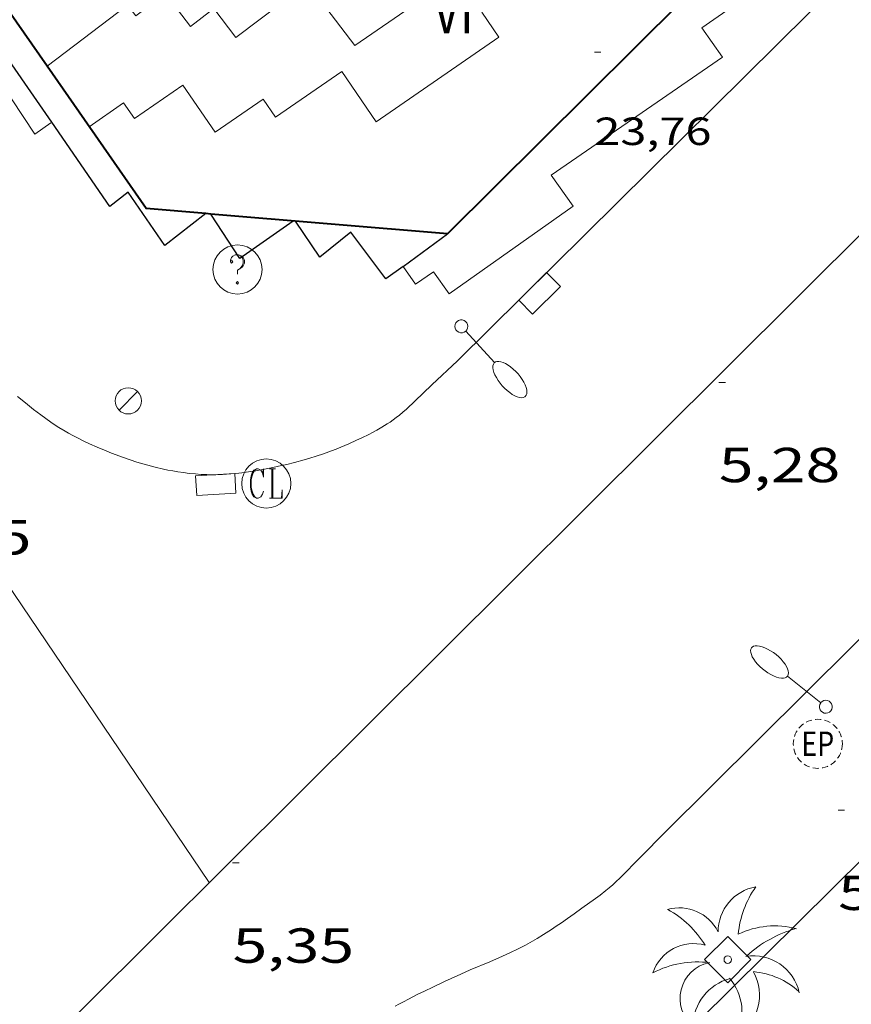
# Model space of a CAD drawing. Units: inches. Extents: x 452995 to 454002, y 4597998 to 4598502.
# Drawn here: x 453653 to 453679, y 4598053 to 4598083 of the extents above; entities that cross this region are included whole.
import ezdxf
from ezdxf.enums import TextEntityAlignment as Align

# ---------------------------------------------------------------- set-up
doc = ezdxf.new("R2010")
doc.units = ezdxf.units.IN
doc.header["$MEASUREMENT"] = 0
doc.linetypes.add('TRAZOS2', pattern=[0.375, 0.25, -0.125])
for name, color, linetype, lineweight in [('ANDANA DE FERROCARRIL', 7, 'Continuous', 0), ('COS SORTINT-TRIBUNA', 7, 'Continuous', 0), ('COTA ALTIMETRICA', 7, 'Continuous', 0), ('COTA EDIFICI', 7, 'Continuous', 0), ('EIX VIA URBANA PAVIMENTADA', 7, 'Continuous', 0), ('EMBORNAL', 7, 'Continuous', 0), ('ESCOCELL', 7, 'Continuous', 0), ('FACANA EXTERIOR', 7, 'Continuous', 0), ('FANAL', 7, 'Continuous', 0), ('FILAT', 7, 'Continuous', 0), ('LINIA DE VOLADA', 7, 'Continuous', 0), ('LINIA VOLUMETRICA', 7, 'Continuous', 0), ('PALMERA', 7, 'Continuous', 0), ('REGISTRE CLAVEGUERAM', 7, 'Continuous', 0), ('REGISTRE ENLLUMENAT PUBLIC', 7, 'Continuous', 0), ('REGISTRE SENSE IDENTIFICAR', 7, 'Continuous', 0), ('TEXT DE NUMERO DE PLANTES', 7, 'Continuous', 0), ('VORERA', 7, 'Continuous', 0)]:
    doc.layers.add(name, color=color, linetype=linetype, lineweight=lineweight)
doc.styles.add('Style-Arial', font='ARIAL.TTF')
doc.linetypes.add('filat', pattern='A,0.25,[7,dgnlstyle-mataro.shx,S=0.008,R=0,X=0,Y=0],10.25', length=10.5)

# ---------------------------------------------------------------- blocks, each defined once
blk = doc.blocks.new('RDESCC')
at = {"color": 0, "linetype": 'ByBlock', "lineweight": -2, "flags": 128}
for points in [[(-0.24, 0.374), (-0.194, 0.316), (-0.24, 0.26), (-0.288, 0.316), (-0.288, 0.374), (-0.24, 0.486), (-0.194, 0.544), (-0.1, 0.6), (0.042, 0.6), (0.184, 0.544), (0.232, 0.486), (0.286, 0.374), (0.286, 0.26), (0.232, 0.146), (0.184, 0.09), (-0.004, -0.024), (-0.004, -0.194)], [(0.042, 0.6), (0.138, 0.544), (0.184, 0.486), (0.232, 0.374), (0.232, 0.26), (0.184, 0.146), (0.09, 0.034)], [(-0.004, -0.486), (-0.052, -0.544), (-0.004, -0.6), (0.042, -0.544), (-0.004, -0.486)]]:
    blk.add_lwpolyline(points, dxfattribs=at)
at = {"color": 0, "linetype": 'ByBlock', "lineweight": -2}
blk.add_circle((-0.001613611161708832, -0.001560736298561096), 1, dxfattribs=at)
blk = doc.blocks.new('REPC')
at = {"color": 0, "linetype": 'ByBlock', "lineweight": -2}
blk.add_circle((0.001121296942234039, 0.0002408043146133423), 1, dxfattribs=at)
at = {"color": 0, "linetype": 'ByBlock', "lineweight": -2, "style": 'Style-Arial', "width": 0.7999964000072}
blk.add_text('EP', height=1.000002, dxfattribs=at).set_placement((-0.0001425146484374409, 1.000000000033197e-06), align=Align.MIDDLE_CENTER)
blk = doc.blocks.new('COTA')
at = {"color": 0, "linetype": 'ByBlock', "lineweight": -2}
blk.add_line((0, 0), (0.2, 0), dxfattribs=at)
blk = doc.blocks.new('RCLAVC')
at = {"color": 0, "linetype": 'ByBlock', "lineweight": -2, "flags": 128}
for points in [[(-0.158, 0.43), (-0.122, 0.26), (-0.122, 0.6), (-0.158, 0.43), (-0.228, 0.544), (-0.332, 0.6), (-0.402, 0.6), (-0.508, 0.544), (-0.578, 0.43), (-0.612, 0.316), (-0.648, 0.146), (-0.648, -0.146), (-0.612, -0.316), (-0.578, -0.43), (-0.508, -0.544), (-0.402, -0.6), (-0.332, -0.6), (-0.228, -0.544), (-0.158, -0.43), (-0.122, -0.316)], [(-0.402, 0.6), (-0.472, 0.544), (-0.542, 0.43), (-0.578, 0.316), (-0.612, 0.146), (-0.612, -0.146), (-0.578, -0.316), (-0.542, -0.43), (-0.472, -0.544), (-0.402, -0.6)], [(0.122, 0.6), (0.368, 0.6)], [(0.226, 0.6), (0.226, -0.6)], [(0.262, 0.6), (0.262, -0.6)], [(0.122, -0.6), (0.648, -0.6), (0.648, -0.26), (0.612, -0.6)]]:
    blk.add_lwpolyline(points, dxfattribs=at)
at = {"color": 0, "linetype": 'ByBlock', "lineweight": -2}
blk.add_circle((-0.001401012718677521, -0.0007607361078262329), 1, dxfattribs=at)
blk = doc.blocks.new('FANALB')
at = {"color": 0, "linetype": 'ByBlock', "lineweight": -2, "flags": 128}
for points in [[(2.897, 0.005), (2.889, 0.051), (2.865, 0.095), (2.827, 0.137), (2.773, 0.175), (2.707, 0.211), (2.629, 0.241), (2.541, 0.267), (2.445, 0.285), (2.343, 0.299), (2.237, 0.305), (2.133, 0.303), (2.027, 0.297), (1.927, 0.283), (1.833, 0.261), (1.747, 0.235), (1.671, 0.203), (1.607, 0.167), (1.557, 0.127), (1.523, 0.085), (1.501, 0.041), (1.497, -0.005), (1.509, -0.051), (1.537, -0.095), (1.579, -0.135), (1.635, -0.175), (1.705, -0.209), (1.785, -0.237), (1.875, -0.261), (1.973, -0.279), (2.075, -0.291), (2.179, -0.295), (2.285, -0.293), (2.389, -0.283), (2.489, -0.267), (2.581, -0.247), (2.665, -0.219), (2.737, -0.185), (2.799, -0.149), (2.845, -0.107), (2.877, -0.065), (2.895, -0.019), (2.897, 0.005)], [(0.197, 0.005), (0.189, 0.061), (0.165, 0.111), (0.129, 0.155), (0.083, 0.185), (0.029, 0.201), (-0.027, 0.201), (-0.081, 0.185), (-0.129, 0.155), (-0.167, 0.113), (-0.191, 0.063), (-0.199, 0.007), (-0.191, -0.049), (-0.169, -0.099), (-0.133, -0.143), (-0.08700000000000001, -0.173), (-0.033, -0.191), (0.023, -0.191), (0.077, -0.177), (0.125, -0.147), (0.163, -0.105), (0.187, -0.055), (0.197, 0.001), (0.197, 0.005)], [(1.497, 0.005), (0.197, 0.005)]]:
    blk.add_lwpolyline(points, dxfattribs=at)
blk = doc.blocks.new('FANAL')
at = {"color": 0, "linetype": 'ByBlock', "lineweight": -2}
blk.add_line((0.283, 0.283), (-0.283, -0.283), dxfattribs=at)
blk.add_circle((0.0002620689868927002, 0.0006722288131713868), 0.40000000060146, dxfattribs=at)
blk = doc.blocks.new('EMBORN')
at = {"color": 0, "linetype": 'ByBlock', "lineweight": -2, "flags": 128}
blk.add_lwpolyline([(0, 0), (1.2, 0), (1.2, 0.6), (0, 0.6)], close=True, dxfattribs=at)
blk = doc.blocks.new('ESCOSE')
at = {"color": 0, "linetype": 'ByBlock', "lineweight": -2, "flags": 128}
blk.add_lwpolyline([(-0.5, -0.5), (0.5, -0.5), (0.5, 0.5), (-0.5, 0.5)], close=True, dxfattribs=at)
blk = doc.blocks.new('PALME')
at = {"color": 0, "linetype": 'ByBlock', "lineweight": -2}
blk.add_circle((0, 0), 0.1157551100856748, dxfattribs=at)
at = {"color": 0, "linetype": 'ByBlock', "lineweight": -2, "extrusion": (0, 0, -1)}
for centre, radius, start, end in [((-1.108080517649651, 0.8442025735378266), 1.403282171960354, 0.07345277777777103, 79.6846861111111), ((1.484112182736397, 0.2516489796638489), 1.328985995679915, 74.32388055555512, 152.9322555555551), ((3.396099492430687, -1.235495022058487), 3.18010189079768, 119.4532138888884, 148.2736888888884), ((-1.43433788228035, -1.507501967906952), 2.537713358537655, 63.92806388888955, 105.150983333334), ((-3.099570651769638, -2.666359532594681), 3.754366305090909, 47.78692499999996, 74.23604166666661), ((-0.787374611377716, -1.314725165367127), 1.427465218460625, 80.60685555555526, 167.838408333333), ((0.4758311685323715, -1.079651026248932), 1.445902448616271, 150.8229888888895, 239.8864416666673), ((-0.5501846393346786, -2.803135895490646), 2.446884439954634, 95.61006666666718, 131.5520555555561)]:
    blk.add_arc(centre, radius, start, end, dxfattribs=at)
at = {"color": 0, "linetype": 'ByBlock', "lineweight": -2}
for centre, radius, start, end in [((3.298209535241127, 0.4955820450782776), 2.991768910878694, 144.6904888888889, 174.7063861111111), ((-1.048597732901573, -0.8221038019657135), 1.308653105497665, 74.1510222222226, 161.4971611111115), ((-0.933410438656807, -2.966663457632065), 2.896922169811624, 82.45839444444509, 117.9142555555562), ((-0.3516227054595947, -1.18449667429924), 1.107743377042529, 101.6102194444447, 230.7564055555559), ((0.4806208680868149, -2.075879712343216), 1.554275349064389, 105.3338361111102, 178.1020611111103), ((-1.121552417397499, -1.591161145687103), 1.55505366090631, 331.1120861111116, 40.95129444444493)]:
    blk.add_arc(centre, radius, start, end, dxfattribs=at)

msp = doc.modelspace()

# ---------------------------------------------------------------- linework, layer by layer
at = {"layer": 'ANDANA DE FERROCARRIL', "color": 1, "linetype": 'Continuous', "lineweight": 20, "extrusion": (0.0007448809864907695, 0.0007358592308525091, 0.9999994518316039), "elevation": 3726.716334627263, "flags": 128}
msp.add_lwpolyline([(453704.2934418307, 4598075.674395115), (453660.8100128686, 4598032.717646816)], dxfattribs=at)
at = {"layer": 'ANDANA DE FERROCARRIL', "color": 1, "linetype": 'Continuous', "lineweight": 20, "extrusion": (0.0007462884017322689, 0.0007372667260633512, 0.9999994497455467), "elevation": 3734.170665274296, "flags": 128}
msp.add_lwpolyline([(453706.8386854303, 4598073.102396825), (453663.4382571439, 4598030.226648)], dxfattribs=at)
at = {"layer": 'COS SORTINT-TRIBUNA', "color": 1, "linetype": 'Continuous', "lineweight": 30, "extrusion": (0.1015245593029823, -0.1468191470069292, 0.9839394808271966), "elevation": -629004.5747572023, "flags": 128}
msp.add_lwpolyline([(2988325.313291431, 3467334.291372457), (2988325.313291432, 3467337.607860073)], dxfattribs=at)
at = {"layer": 'COS SORTINT-TRIBUNA', "color": 1, "linetype": 'Continuous', "lineweight": 30, "elevation": 24.66006457093116, "flags": 128}
msp.add_lwpolyline([(453659.0412301163, 4598077.220021099), (453659.0411308669, 4598077.220174723)], dxfattribs=at)
at = {"layer": 'COS SORTINT-TRIBUNA', "color": 1, "linetype": 'Continuous', "lineweight": 30, "elevation": 24.58203811116982}
msp.add_lwpolyline([(453661.5571331591, 4598077.008155305), (453659.9191219165, 4598075.861165957), (453659.0412301163, 4598077.220021099)], dxfattribs=at)
at = {"layer": 'COS SORTINT-TRIBUNA', "color": 1, "linetype": 'Continuous', "lineweight": 30, "extrusion": (0.8041949422991392, 0.5877625303091776, 0.08834988820047943), "elevation": 3067413.757501788, "flags": 128}
msp.add_lwpolyline([(3444571.907944662, -272044.9525726829), (3444571.907944663, -272064.0191619753)], dxfattribs=at)
at = {"layer": 'COS SORTINT-TRIBUNA', "color": 1, "linetype": 'Continuous', "lineweight": 30}
for points in [[(453658.8886970558, 4598077.232841004, 24.63599999133938), (453657.6291213928, 4598076.260183943, 24.52503802356001), (453656.5151320486, 4598077.892194926, 24.405037837512), (453655.9551278342, 4598077.451198491, 24.405037837512), (453654.1761445989, 4598080.024215978, 24.97303871813921)], [(453658.889130729, 4598077.233175891, 24.63603819565441), (453658.8886970558, 4598077.232841004, 24.63599999133938)], [(453664.914127816, 4598075.618127672, 24.5410380483664), (453664.3831241779, 4598075.247131127, 24.5410380483664), (453663.3191333177, 4598076.669141404, 24.3810378003024), (453662.3731260162, 4598075.90014739, 24.38903781270561), (453661.6291332242, 4598077.002154744, 24.5670380886768)]]:
    msp.add_polyline3d(points, dxfattribs=at)
at = {"layer": 'EIX VIA URBANA PAVIMENTADA', "color": 1, "linetype": 'Continuous', "lineweight": 20}
for points in [[(453658.9839758552, 4598056.802143495, 5.204008068281602), (453641.8101418236, 4598082.185313157, 5.292008204716801), (453575.4367527019, 4598176.25896262, 6.420009953568001), (453575.0337436143, 4598176.839954985, 6.429475618230335)], [(453683.5541993417, 4598081.235994952, 5.204008068281602), (453644.2338416856, 4598042.133232668, 5.204008068281602), (453604.2394782195, 4598002.402474527, 5.236008117894402), (453602.8404657163, 4598001.04048303, 5.206008071382402)]]:
    msp.add_polyline3d(points, dxfattribs=at)
at = {"layer": 'FACANA EXTERIOR', "color": 1, "linetype": 'Continuous', "lineweight": 40, "elevation": 5.517647387777017, "flags": 128}
msp.add_lwpolyline([(453685.6786668401, 4598095.90951052), (453676.2852285272, 4598086.568058374), (453666.2741374653, 4598076.612118898)], dxfattribs=at)
at = {"layer": 'FACANA EXTERIOR', "color": 1, "linetype": 'Continuous', "lineweight": 40}
for points in [[(453654.032299131, 4598081.735327176, 7.213614659459557), (453638.5809716546, 4598103.900140071, 15.69706323498862)], [(453658.8886970558, 4598077.232841004, 5.549008603169602), (453657.0641290604, 4598077.386189976, 5.549008603169602), (453654.032299131, 4598081.735327176, 7.213614659459557)], [(453659.0412301163, 4598077.220021099, 5.549008603169602), (453658.8886970558, 4598077.232841004, 5.549008603169602)], [(453666.2741374666, 4598076.612118894, 5.549008603169602), (453659.0412301163, 4598077.220021099, 5.549008603169602)]]:
    msp.add_polyline3d(points, dxfattribs=at)
at = {"layer": 'FILAT', "color": 7, "linetype": 'filat', "lineweight": 0, "extrusion": (-0.009859057762718813, 0.02087929627831167, 0.9997333914434158), "elevation": 91536.74294000257}
msp.add_lwpolyline([(-2373558.422557277, -3963068.507347253), (-2373515.207238995, -3963053.262599393), (-2373516.212204556, -3963050.664062826)], dxfattribs=at)
at = {"layer": 'LINIA DE VOLADA', "color": 7, "linetype": 'Continuous', "lineweight": 0}
for points in [[(453685.6786668401, 4598095.90951052, 24.5490380607696), (453686.0843103168, 4598095.34499763, 24.5490380607696), (453683.7642943902, 4598093.720012713, 24.5490380607696), (453684.8362835934, 4598092.078002034, 24.5490380607696), (453683.2952732375, 4598091.028012098, 24.5410380483664), (453683.4922716307, 4598090.776010212, 24.5410380483664), (453681.8012600255, 4598089.592021206, 24.5410380483664), (453681.993258449, 4598089.345019368, 24.5410380483664), (453675.8502166552, 4598085.092059383, 24.5410380483664), (453676.2742126083, 4598084.472055205, 24.5410380483664), (453674.0401972703, 4598082.907069731, 24.5410380483664), (453674.6681914303, 4598082.009063573, 24.5410380483664), (453669.4331560217, 4598078.412097717, 24.5410380483664), (453670.1051498858, 4598077.46609115, 24.5410380483664), (453666.3181236724, 4598074.785115728, 24.5410380483664), (453665.8451280606, 4598075.460120363, 24.5410380483664), (453665.2951242791, 4598075.074123938, 24.5410380483664), (453664.914127816, 4598075.618127672, 24.5410380483664)], [(453654.1471444021, 4598080.004216168, 27.1730421290192), (453653.6561410308, 4598079.660219359, 27.16504211661601), (453651.851158954, 4598082.39123729, 27.16504211661601), (453652.3201620863, 4598082.708234223, 29.96104645153441)]]:
    msp.add_polyline3d(points, dxfattribs=at)
at = {"layer": 'LINIA VOLUMETRICA', "color": 1, "linetype": 'Continuous', "lineweight": 20}
for points in [[(453675.158275266, 4598092.95807683, 29.19104525772641), (453670.1232410931, 4598089.483109646, 29.50104573835041), (453670.405238427, 4598089.074106871, 29.7330460980432), (453668.3572245383, 4598087.662120221, 29.7410461104464), (453668.6772215138, 4598087.198117075, 29.65304597401121), (453665.9602030824, 4598085.324134784, 29.66104598641441), (453666.5271977244, 4598084.502129207, 29.55704582517281), (453663.4381767663, 4598082.371149342, 29.55704582517281), (453661.9951889986, 4598084.278163247, 29.6370459492048), (453659.7981729819, 4598082.61617734, 29.66104598641441), (453659.1321786264, 4598083.496183758, 29.66104598641441), (453658.413173384, 4598082.95218837, 29.66104598641441), (453657.649179863, 4598083.962195733, 29.66104598641441), (453656.7411732427, 4598083.275201556, 29.66104598641441), (453656.4941753332, 4598083.601203937, 29.66104598641441), (453654.032299131, 4598081.735327176, 29.66104598641441)], [(453676.3242642508, 4598091.268065362, 28.50504419415201), (453676.6712609722, 4598090.76506195, 28.30104387787041), (453673.1692372037, 4598088.348084774, 27.1890421538256), (453673.603233104, 4598087.719080506, 27.1890421538256), (453667.320190471, 4598083.384121458, 27.1890421538256), (453667.8411855502, 4598082.629116334, 27.1890421538256), (453664.0931601104, 4598080.04214076, 27.18104214142241), (453663.0381700761, 4598081.571151136, 27.0210418933584), (453661.0181563675, 4598080.177164301, 26.94104176932641), (453660.6331600043, 4598080.735168088, 26.94104176932641), (453659.168150062, 4598079.724177636, 26.94104176932641), (453658.1791594016, 4598081.157187362, 26.94104176932641), (453656.7011493709, 4598080.137196994, 26.94104176932641), (453656.3721524801, 4598080.614200232, 26.94104176932641), (453655.3201453406, 4598079.888207087, 27.1480420902592)], [(453654.032299131, 4598081.735327176, 29.66104598641441), (453654.0321573578, 4598081.735219724, 29.66104598641441)]]:
    msp.add_polyline3d(points, dxfattribs=at)
at = {"layer": 'VORERA', "color": 1, "linetype": 'Continuous', "lineweight": 0, "extrusion": (-0.001860316690125739, -0.001841886096240148, 0.9999965733328395), "elevation": -9307.891747759935, "flags": 128}
msp.add_lwpolyline([(453680.4559633745, 4598077.903543824), (453665.7977554383, 4598063.390607921)], dxfattribs=at)
at = {"layer": 'VORERA', "color": 1, "linetype": 'Continuous', "lineweight": 0, "extrusion": (0.008501938260977717, 0.008440365777062694, 0.9999282360606465), "elevation": 42671.96048620532, "flags": 128}
msp.add_lwpolyline([(453673.7418100477, 4597879.090832425), (453656.4437954532, 4597861.919325382)], dxfattribs=at)
at = {"layer": 'VORERA', "color": 1, "linetype": 'Continuous', "lineweight": 0}
for points in [[(453666.5731085133, 4598072.735110615, 5.198008058979202), (453665.794101721, 4598071.999115386, 5.198008058979202), (453665.0150949289, 4598071.263120156, 5.198008058979202), (453664.908094027, 4598071.166120816, 5.198008058979202), (453664.8040932056, 4598071.079121471, 5.197008057428801), (453664.7040924588, 4598071.001122108, 5.196008055878401), (453664.6090917728, 4598070.930122719, 5.195008054328001), (453664.5170911521, 4598070.86712332, 5.193008051227202), (453664.4300905772, 4598070.80912389, 5.192008049676801), (453664.2630895367, 4598070.706124997, 5.188008043475201), (453664.1130886516, 4598070.620126002, 5.185008038824003), (453663.9800878992, 4598070.5481269, 5.1830080357232), (453663.8610872519, 4598070.487127708, 5.180008031072002), (453663.6510861523, 4598070.385129143, 5.176008024870401), (453663.4920853519, 4598070.312130237, 5.173008020219201), (453663.2500841648, 4598070.205131906, 5.169008014017602), (453663.0060829974, 4598070.101133597, 5.166008009366402), (453662.8630823281, 4598070.04213459, 5.165008007816001), (453662.7290817258, 4598069.990135526, 5.163008004715201), (453662.4770806371, 4598069.898137296, 5.161008001614402), (453662.2560797253, 4598069.823138856, 5.159007998513601), (453662.0620789618, 4598069.762140234, 5.157007995412801), (453661.8910783172, 4598069.712141454, 5.156007993862401), (453661.5910772376, 4598069.631143604, 5.154007990761601), (453661.3640764607, 4598069.57514524, 5.153007989211202), (453661.1930758921, 4598069.535146476, 5.152007987660801), (453660.9360750688, 4598069.479148339, 5.151007986110401), (453660.6760742635, 4598069.42615023, 5.150007984560001), (453660.4150734947, 4598069.378152136, 5.150007984560001), (453660.1850728649, 4598069.342153825, 5.149007983009601), (453659.9830723469, 4598069.315155316, 5.149007983009601), (453659.8060719207, 4598069.295156627, 5.149007983009601), (453659.6510715741, 4598069.281157781, 5.149007983009601), (453659.515071295, 4598069.2721588, 5.149007983009601), (453659.397071059, 4598069.265159685, 5.149007983009601), (453659.1890706909, 4598069.259161253, 5.149007983009601), (453659.0340704507, 4598069.25916243, 5.150007984560001), (453658.918070286, 4598069.261163312, 5.150007984560001), (453658.7440700694, 4598069.268164644, 5.150007984560001), (453658.5710698998, 4598069.281165976, 5.150007984560001), (453658.3790697463, 4598069.300167463, 5.150007984560001), (453658.2000696433, 4598069.323168857, 5.150007984560001), (453658.0320695725, 4598069.34817017, 5.151007986110401), (453657.8750695264, 4598069.374171402, 5.151007986110401), (453657.7290695125, 4598069.402172553, 5.151007986110401), (453657.5920695125, 4598069.430173635, 5.152007987660801), (453657.3350695617, 4598069.489175676, 5.152007987660801), (453657.1120696561, 4598069.547177459, 5.153007989211202), (453656.9170697711, 4598069.602179023, 5.153007989211202), (453656.7470698945, 4598069.653180392, 5.154007990761601), (453656.5990700292, 4598069.70118159, 5.154007990761601), (453656.340070303, 4598069.790183693, 5.155007992312001), (453656.1460705485, 4598069.862185277, 5.156007993862401), (453656.001070741, 4598069.917186462, 5.156007993862401), (453655.7840710724, 4598070.005188245, 5.157007995412801), (453655.5670714339, 4598070.097190035, 5.158007996963201), (453655.3350718633, 4598070.201191956, 5.159007998513601), (453655.136072268, 4598070.295193611, 5.161008001614402), (453654.966072657, 4598070.381195034, 5.162008003164801), (453654.8190730133, 4598070.45819627, 5.164008006265601), (453654.6920733476, 4598070.528197342, 5.166008009366402), (453654.583073649, 4598070.590198265, 5.167008010916801), (453654.393074227, 4598070.705199885, 5.170008015568), (453654.2530746852, 4598070.794201085, 5.173008020219201), (453654.1490750551, 4598070.864201982, 5.175008023320001), (453653.9940756343, 4598070.972203325, 5.178008027971201), (453653.8400762605, 4598071.086204671, 5.182008034172802), (453653.6230771912, 4598071.253206577, 5.188008043475201), (453653.4350780151, 4598071.400208231, 5.194008052777601), (453653.2730787579, 4598071.531209663, 5.199008060529601), (453653.1340794225, 4598071.647210899, 5.205008069832001)], [(453672.88900884, 4598058.308040326, 5.568008632627202), (453672.2000024832, 4598057.611044473, 5.528008570611203), (453671.5119961204, 4598056.913048611, 5.488008508595202), (453671.4479955356, 4598056.849048997, 5.484008502393601), (453671.3239944708, 4598056.73404976, 5.478008493091202), (453671.2109935596, 4598056.637050467, 5.473008485339201), (453671.1109927825, 4598056.555051099, 5.468008477587201), (453670.9319914427, 4598056.41505224, 5.461008466734401), (453670.7939904548, 4598056.313053128, 5.455008457432001), (453670.376987532, 4598056.013055827, 5.440008434176002), (453670.1409858838, 4598055.844057356, 5.432008421772802), (453669.9349844566, 4598055.698058693, 5.42500841092), (453669.7529832184, 4598055.572059878, 5.420008403168), (453669.5929821433, 4598055.463060923, 5.416008396966403), (453669.4519812115, 4598055.369061846, 5.412008390764801), (453669.2029796191, 4598055.21006349, 5.406008381462401), (453669.0129784444, 4598055.094064753, 5.402008375260801), (453668.8699775929, 4598055.011065708, 5.400008372160001), (453668.6509763353, 4598054.890067182, 5.396008365958401), (453668.4289751184, 4598054.775068688, 5.392008359756801), (453668.1759738082, 4598054.65407042, 5.389008355105601), (453667.9529726885, 4598054.552071954, 5.386008350454401), (453667.5589707801, 4598054.381074679, 5.385008348904002), (453666.9669679579, 4598054.130078782, 5.386008350454401), (453666.6719665293, 4598054.002080821, 5.389008355105601), (453666.3789650659, 4598053.869082837, 5.392008359756801), (453666.1779640411, 4598053.775084218, 5.396008365958401), (453665.8259622358, 4598053.60908663, 5.408008384563201), (453665.562960872, 4598053.483088431, 5.419008401617602), (453665.3659598382, 4598053.387089777, 5.427008414020802), (453665.0729582534, 4598053.23809177, 5.436008427974401), (453664.9279574444, 4598053.16109275, 5.439008432625601), (453664.7829566277, 4598053.08309373, 5.440008434176002), (453664.6689559654, 4598053.019094495, 5.440008434176002)]]:
    msp.add_polyline3d(points, dxfattribs=at)

# ---------------------------------------------------------------- block references
at = {"layer": 'COTA ALTIMETRICA', "color": 7, "linetype": 'Continuous', "lineweight": 0, "xscale": 1.000001550400009, "yscale": 1.000001550399986, "zscale": 1.0000015504, "rotation": 359.9995652666707}
for p in [(453674.5591159246, 4598072.080049006, 5.284008192313602), (453678.2030224278, 4598059.013001097, 5.492008514796801), (453659.7029815072, 4598057.400138968, 5.348008291539201)]:
    msp.add_blockref('COTA', p, dxfattribs=at)
at = {"layer": 'COTA EDIFICI', "color": 7, "linetype": 'Continuous', "lineweight": 0, "xscale": 1.000001550400009, "yscale": 1.000001550399986, "zscale": 1.0000015504, "rotation": 359.9995652666707}
msp.add_blockref('COTA', (453670.7561865792, 4598082.169093503, 23.7570368328528), dxfattribs=at)
at = {"layer": 'EMBORNAL', "color": 7, "linetype": 'Continuous', "lineweight": 0, "zscale": 1.0000015504}
for p, xscale, yscale, rotation in [((453669.2971332, 4598075.432094128, 5.208008074483201), 0.9999988020276864, 0.9999988020277044, 224.7167628628716), ((453659.7690718406, 4598069.292156903, 5.149007983009601), 1.000001550399999, 1.000001550399986, 183.4225692373092)]:
    msp.add_blockref('EMBORN', p, dxfattribs=dict(at, xscale=xscale, yscale=yscale, rotation=rotation))
at = {"layer": 'ESCOCELL', "color": 1, "linetype": 'Continuous', "lineweight": 0, "xscale": 1.000003140909504, "yscale": 1.000003140909513, "zscale": 1.0000015504, "rotation": 224.9803220355519}
msp.add_blockref('ESCOSE', (453674.83398256, 4598054.447019582, 5.544008595417602), dxfattribs=at)
at = {"layer": 'FANAL', "color": 7, "linetype": 'Continuous', "lineweight": 0, "zscale": 1.0000015504, "rotation": 312.3320853841604}
msp.add_blockref('FANALB', (453666.6921166722, 4598073.786111342, 5.357008305492801), dxfattribs=at)
at = {"layer": 'FANAL', "color": 7, "linetype": 'Continuous', "lineweight": 0, "yscale": 1.000001550399986, "zscale": 1.0000015504}
for name, p, xscale, rotation in [('FANAL', (453656.5150836552, 4598071.514185039, 5.221008094638401), 1.000001550400009, 359.9995652666707), ('FANALB', (453677.8320458368, 4598062.174008815, 5.512008545804802), 1.000001550400004, 141.4851780950439)]:
    msp.add_blockref(name, p, dxfattribs=dict(at, xscale=xscale, rotation=rotation))
at = {"layer": 'PALMERA', "color": 3, "linetype": 'Continuous', "lineweight": 0, "xscale": 1.000001550400009, "yscale": 1.000001550399986, "zscale": 1.0000015504, "rotation": 359.9995652666707}
msp.add_blockref('PALME', (453674.83398256, 4598054.447019582, 5.544008595417602), dxfattribs=at)
at = {"layer": 'REGISTRE CLAVEGUERAM', "color": 7, "linetype": 'Continuous', "lineweight": 0, "xscale": 0.7500011627999923, "yscale": 0.7500011628000038, "zscale": 0.7500011628000001, "rotation": 359.9995652666702}
msp.add_blockref('RCLAVC', (453660.7340710529, 4598068.991149114, 5.190008046576002), dxfattribs=at)
at = {"layer": 'REGISTRE ENLLUMENAT PUBLIC', "color": 1, "linetype": 'TRAZOS2', "lineweight": 0, "xscale": 0.7500011627999923, "yscale": 0.7500011628000038, "zscale": 0.7500011628000001, "rotation": 359.9995652666702}
msp.add_blockref('REPC', (453677.5850368345, 4598061.038008927, 5.505008534952001), dxfattribs=at)
at = {"layer": 'REGISTRE SENSE IDENTIFICAR', "color": 7, "linetype": 'Continuous', "lineweight": 0, "xscale": 0.7500011627999923, "yscale": 0.7500011628000038, "zscale": 0.7500011628000001, "rotation": 359.9995652666702}
msp.add_blockref('RDESCC', (453659.8541192806, 4598075.527165925, 5.165008007816001), dxfattribs=at)

# ---------------------------------------------------------------- texts
at = {"layer": 'COTA ALTIMETRICA', "color": 7, "linetype": 'Continuous', "lineweight": 0, "style": 'Style-Arial', "width": 1.333331428571429}
for s, p in [('5,28', (453674.5591007496, 4598070.080045905, 5.284008192313602)), ('5,25', (453649.8440456713, 4598067.871230006, 5.250008139600001)), ('5,49', (453678.2030072528, 4598057.012997997, 5.492008514796801)), ('5,35', (453659.7029663322, 4598055.400135866, 5.348008291539201))]:
    msp.add_text(s, height=1.05000162792, rotation=359.99956526667, dxfattribs=at).set_placement(p, align=Align.TOP_LEFT)
at = {"layer": 'COTA EDIFICI', "color": 7, "linetype": 'Continuous', "lineweight": 0, "style": 'Style-Arial', "width": 1.25}
msp.add_text('23,76', height=0.8400013023360002, rotation=359.99956526667, dxfattribs=at).set_placement((453670.7561714042, 4598080.169090402, 23.7570368328528), align=Align.TOP_LEFT)
at = {"layer": 'TEXT DE NUMERO DE PLANTES', "color": 7, "linetype": 'Continuous', "lineweight": 0, "style": 'Style-Arial', "width": 0.8076910650906692}
msp.add_text('VI', height=1.300004015523101, rotation=359.99956526667, dxfattribs=at).set_placement((453666.4500994763, 4598083.394129074), align=Align.MIDDLE_CENTER)

doc.saveas('drawing.dxf')
